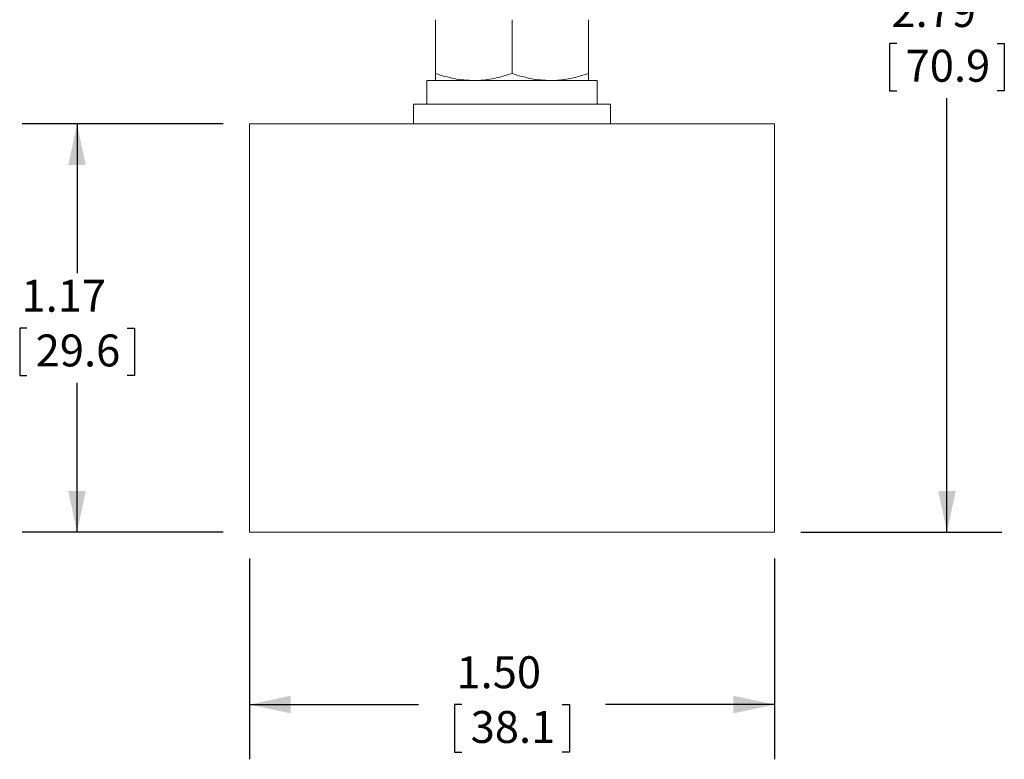
# Model space of a CAD drawing. Units: inches. Extents: x 0.3 to 10.7, y 0.3 to 8.3.
# Drawn here: x 7.2 to 9.4, y 1.9 to 3.6 of the extents above; entities that cross this region are included whole.
import ezdxf

# ---------------------------------------------------------------- set-up
doc = ezdxf.new("R2010")
doc.units = ezdxf.units.IN
doc.header["$MEASUREMENT"] = 0
doc.layers.add('DETAIL', color=7, linetype='Continuous')
doc.styles.add('SLDTEXTSTYLE0', font='TXT', dxfattribs={"width": 0.605})
doc.dimstyles.new('SLDDIMSTYLE0', dxfattribs={"dimtxt": 0.07078, "dimasz": 0.094, "dimexe": 0, "dimexo": 0.0625, "dimgap": 0.017695, "dimtad": 0, "dimtih": 1, "dimtoh": 1, "dimlfac": 1.25, "dimrnd": 1e-09, "dimzin": 4, "dimdsep": 46, "dimtxsty": 'SLDTEXTSTYLE0', "dimsah": 1, "dimcen": 0.09, "dimadec": 0, "dimazin": 1, "dimtfac": 1, "dimtofl": 0, "dimtmove": 0, "dimatfit": 3, "dimfxl": 1, "dimfrac": 2, "dimtolj": 1, "dimtzin": 12, "dimarcsym": 0})
doc.dimstyles.new('SLDDIMSTYLE1', dxfattribs={"dimtxt": 0.07078, "dimasz": 0.094, "dimexe": 0, "dimexo": 0.0625, "dimgap": 0.017695, "dimtad": 0, "dimtih": 1, "dimtoh": 1, "dimlfac": 1.25, "dimrnd": 1e-09, "dimzin": 12, "dimdsep": 46, "dimtxsty": 'SLDTEXTSTYLE0', "dimsah": 1, "dimcen": 0.09, "dimadec": 0, "dimazin": 3, "dimtfac": 1, "dimtofl": 0, "dimtmove": 0, "dimatfit": 3, "dimfxl": 1, "dimfrac": 2, "dimtolj": 1, "dimtzin": 12, "dimarcsym": 0})

# ---------------------------------------------------------------- blocks, each defined once
blk = doc.blocks.new('_D_8')
at = {"layer": 'DETAIL', "color": 5}
for p, q in [((7.7158, 2.3634), (7.7158, 1.9047)), ((8.9158, 2.3634), (8.9158, 1.9047)), ((7.7158, 2.0297), (8.1024, 2.0297)), ((8.201, 2.0297), (8.1848, 2.0297)), ((8.1848, 2.0297), (8.1848, 1.921)), ((8.4306, 2.0297), (8.4468, 2.0297)), ((8.4468, 2.0297), (8.4468, 1.921)), ((8.9158, 2.0297), (8.5291, 2.0297)), ((8.1848, 1.921), (8.201, 1.921)), ((8.4468, 1.921), (8.4306, 1.921))]:
    blk.add_line(p, q, dxfattribs=at)
for points in [[(7.7158, 2.0297), (7.8098, 2.0097), (7.8098, 2.0497)], [(8.9158, 2.0297), (8.8218, 2.0497), (8.8218, 2.0097)]]:
    blk.add_solid(points, dxfattribs=at)
at = {"layer": 'DETAIL', "color": 5, "char_height": 0.07292, "attachment_point": 1, "style": 'SLDTEXTSTYLE0'}
for s, insert in [('1.50', (8.1889, 2.1399, 0.0031)), ('38.1', (8.2213, 2.015, 0.0031))]:
    blk.add_mtext(s, dxfattribs=dict(at, insert=insert))
blk = doc.blocks.new('_D_9')
at = {"layer": 'DETAIL', "color": 5}
for p, q in [((7.6558, 3.3554), (7.1971, 3.3554)), ((7.3221, 3.3554), (7.3221, 3.0143)), ((7.2073, 2.8894), (7.1911, 2.8894)), ((7.1911, 2.8894), (7.1911, 2.7807)), ((7.4369, 2.8894), (7.4531, 2.8894)), ((7.4531, 2.8894), (7.4531, 2.7807)), ((7.1911, 2.7807), (7.2073, 2.7807)), ((7.4531, 2.7807), (7.4369, 2.7807)), ((7.3221, 2.4234), (7.3221, 2.7645)), ((7.6558, 2.4234), (7.1971, 2.4234))]:
    blk.add_line(p, q, dxfattribs=at)
for points in [[(7.3221, 3.3554), (7.3021, 3.2614), (7.3421, 3.2614)], [(7.3221, 2.4234), (7.3421, 2.5174), (7.3021, 2.5174)]]:
    blk.add_solid(points, dxfattribs=at)
at = {"layer": 'DETAIL', "color": 5, "char_height": 0.07292, "attachment_point": 1, "style": 'SLDTEXTSTYLE0'}
for s, insert in [('1.17', (7.1952, 2.9996, 0.0031)), ('29.6', (7.2276, 2.8747, 0.0031))]:
    blk.add_mtext(s, dxfattribs=dict(at, insert=insert))
blk = doc.blocks.new('_D_10')
at = {"layer": 'DETAIL', "color": 5}
for p, q in [((8.4458, 4.6554), (9.4345, 4.6554)), ((9.3095, 4.6554), (9.3095, 3.6643)), ((9.1947, 3.5394), (9.1785, 3.5394)), ((9.1785, 3.5394), (9.1785, 3.4307)), ((9.4243, 3.5394), (9.4405, 3.5394)), ((9.4405, 3.5394), (9.4405, 3.4307)), ((9.1785, 3.4307), (9.1947, 3.4307)), ((9.4405, 3.4307), (9.4243, 3.4307)), ((9.3095, 2.4234), (9.3095, 3.4145)), ((8.9758, 2.4234), (9.4345, 2.4234))]:
    blk.add_line(p, q, dxfattribs=at)
for points in [[(9.3095, 4.6554), (9.2895, 4.5614), (9.3295, 4.5614)], [(9.3095, 2.4234), (9.3295, 2.5174), (9.2895, 2.5174)]]:
    blk.add_solid(points, dxfattribs=at)
at = {"layer": 'DETAIL', "color": 5, "char_height": 0.07292, "attachment_point": 1, "style": 'SLDTEXTSTYLE0'}
for s, insert in [('2.79', (9.1826, 3.6496, 0.0031)), ('70.9', (9.215, 3.5247, 0.0031))]:
    blk.add_mtext(s, dxfattribs=dict(at, insert=insert))

msp = doc.modelspace()

# ---------------------------------------------------------------- linework, layer by layer
at = {"color": 7, "linetype": 'Continuous', "lineweight": 15}
for p, q in [((8.1408, 3.4703), (8.1408, 3.5934)), ((8.3158, 3.4703), (8.3158, 3.5934)), ((8.4908, 3.4703), (8.4908, 3.5934)), ((8.121, 3.4546), (8.121, 3.4002)), ((8.121, 3.4546), (8.5106, 3.4546)), ((8.5106, 3.4002), (8.5106, 3.4546)), ((8.091, 3.4002), (8.091, 3.3554)), ((8.091, 3.4002), (8.5406, 3.4002)), ((8.5406, 3.3554), (8.5406, 3.4002)), ((7.7158, 2.4234), (7.7158, 3.3554)), ((7.7158, 3.3554), (8.9158, 3.3554)), ((8.9158, 2.4234), (8.9158, 3.3554)), ((7.7158, 2.4234), (8.9158, 2.4234))]:
    msp.add_line(p, q, dxfattribs=at)
for points, knots in [([(8.1408, 3.4703), (8.155, 3.466), (8.1764, 3.4596), (8.2059, 3.4553), (8.2208, 3.4549), (8.2283, 3.4546)], [0, 0, 0, 0, 0.495254, 0.74765, 1, 1, 1, 1]), ([(8.1408, 3.4546), (8.1408, 3.4552), (8.1408, 3.4563), (8.1408, 3.4631), (8.1408, 3.4685), (8.1408, 3.4703)], [0, 0, 0, 0, 0.401765, 0.809867, 1, 1, 1, 1]), ([(8.2283, 3.4546), (8.2304, 3.4546), (8.2461, 3.4548), (8.2757, 3.4582), (8.3023, 3.4662), (8.3158, 3.4703)], [0, 0, 0, 0, 0.070069, 0.530773, 1, 1, 1, 1]), ([(8.3158, 3.4703), (8.33, 3.466), (8.3514, 3.4596), (8.3809, 3.4553), (8.3958, 3.4549), (8.4033, 3.4546)], [0, 0, 0, 0, 0.495254, 0.74765, 1, 1, 1, 1]), ([(8.4033, 3.4546), (8.4054, 3.4546), (8.4211, 3.4548), (8.4507, 3.4582), (8.4773, 3.4662), (8.4908, 3.4703)], [0, 0, 0, 0, 0.070069, 0.530774, 1, 1, 1, 1]), ([(8.4908, 3.4703), (8.4908, 3.4685), (8.4908, 3.4632), (8.4908, 3.4563), (8.4908, 3.4552), (8.4908, 3.4546)], [0, 0, 0, 0, 0.1901338, 0.5922898, 1, 1, 1, 1])]:
    msp.add_open_spline(points, degree=3, knots=knots, dxfattribs=at)

# ---------------------------------------------------------------- dimensions: what is measured, and where the dimension line sits
at = {"layer": 'DETAIL', "color": 5}
for base, p1, p2, picture, middle in [((9.3095, 4.6554), (8.9158, 2.4234), (8.3858, 4.6554), '_D_10', (9.3095, 3.5394)), ((7.3220876741, 3.3554259153), (7.7157884615, 2.4234259153), (7.7157884615, 3.3554259153), '_D_9', (7.3220876741, 2.8894259153))]:
    dim = msp.add_linear_dim(base=base, p1=p1, p2=p2, angle=90, dimstyle='SLDDIMSTYLE1', dxfattribs=at)
    dim.commit()
    dim.dimension.update_dxf_attribs({"geometry": picture, "text_midpoint": middle, "dimtype": 160})
dim = msp.add_linear_dim(base=(8.9158, 2.0297), p1=(7.7158, 2.4234), p2=(8.9158, 2.4234), dimstyle='SLDDIMSTYLE0', dxfattribs=at)
dim.commit()
dim.dimension.update_dxf_attribs({"geometry": '_D_8', "text_midpoint": (8.3158, 2.0297), "dimtype": 160})

doc.saveas('drawing.dxf')
